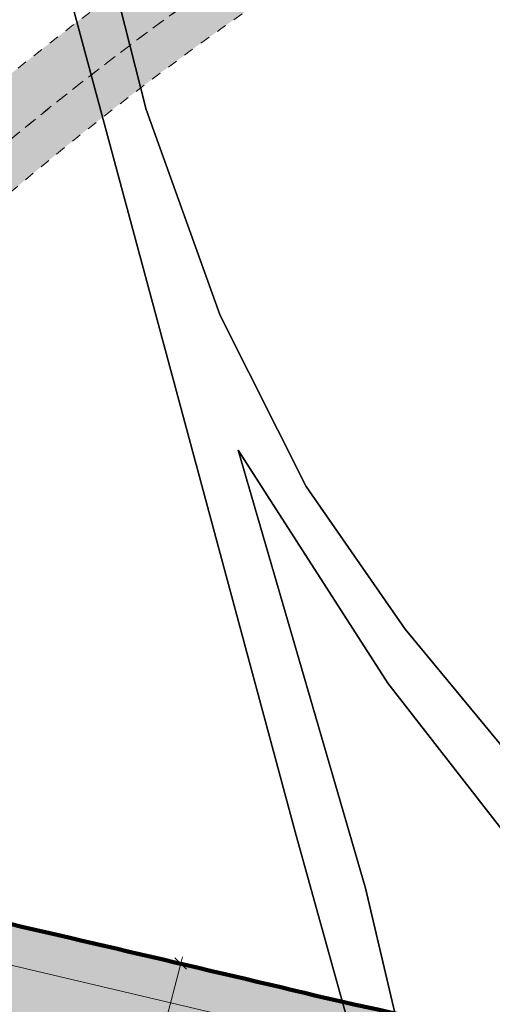
# Model space of a CAD drawing. Units: inches. Extents: x 604750 to 611760, y 740571 to 744566.
# Drawn here: x 605629 to 605653, y 741827 to 741876 of the extents above; entities that cross this region are included whole.
import ezdxf

# ---------------------------------------------------------------- set-up
doc = ezdxf.new("R2010")
doc.units = ezdxf.units.IN
doc.header["$MEASUREMENT"] = 0
doc.linetypes.add('Dashed', pattern=[10, 5, -5])
for name, color, linetype in [('!ABP- FILLS CYCLE', 7, 'Continuous'), ('!ABP- FILLS PEDESTRIAN', 7, 'Continuous'), ('!ABP-BUFFERS', 7, 'Continuous'), ('!ABP-red line 2', 7, 'Continuous'), ('Dimensions 1_1000#2', 7, 'Continuous')]:
    doc.layers.add(name, color=color, linetype=linetype)
for name, color, linetype, plot in [('ST_PHONE_KIOSK', 7, 'Continuous', False), ('VEG_GREEN_SPACE', 3, 'Continuous', False), ('WAY_EIGHTH_CLASS', 6, 'Continuous', False)]:
    doc.layers.add(name, color=color, linetype=linetype, plot=plot)

# ---------------------------------------------------------------- blocks, each defined once
blk = doc.blocks.new('3036-C')
at = {"layer": 'VEG_GREEN_SPACE'}
for points in [[(605633.362, 741880.622), (605635.751, 741871.189), (605639.406, 741861.001), (605643.664, 741852.55), (605648.56, 741845.505), (605656.049, 741836.443), (605662.362, 741829.8200000001), (605670.461, 741823.484), (605670.675, 741823.317), (605678.356, 741817.389), (605685.37, 741812.884), (605692.532, 741808.673), (605701.34, 741804.352), (605710.503, 741800.703)], [(605629.483, 741908.625), (605600.221, 741839.583), (605597.952, 741835.838), (605584.244, 741815.878), (605601.378, 741811.062), (605605.698, 741812.652), (605609.578, 741813.935), (605613.556, 741813.393), (605617.924, 741812.635), (605622.648, 741811.624), (605627.363, 741809.535), (605629.325, 741808.687), (605633.76, 741807.568), (605639.181, 741806.201), (605643.088, 741805.154), (605646.795, 741804.484), (605648.836, 741804.616), (605650.027, 741806.37), (605650.442, 741809.128), (605650.286, 741809.6900000001), (605643.168, 741835.297), (605631.628, 741878.111)], [(605707.254, 741798.905), (605699.062, 741802.396), (605690.997, 741806.189), (605681.253, 741811.741), (605673.656, 741816.906), (605669.36, 741820.454), (605666.609, 741822.727), (605660.829, 741828.087), (605653.336, 741835.587), (605647.708, 741842.827), (605640.299, 741854.349), (605646.593, 741832.694), (605652.162, 741809.031), (605652.174, 741808.983), (605654.06, 741808.364), (605663.871, 741805.344), (605680.041, 741800.365), (605717.827, 741788.732)]]:
    blk.add_lwpolyline(points, dxfattribs=at)
at = {"layer": 'WAY_EIGHTH_CLASS'}
for points in [[(605710.503, 741800.703), (605701.34, 741804.352), (605692.532, 741808.673), (605685.37, 741812.884), (605678.356, 741817.389), (605670.675, 741823.317), (605670.461, 741823.484), (605662.362, 741829.8200000001), (605656.049, 741836.443), (605648.56, 741845.505), (605643.664, 741852.55), (605639.406, 741861.001), (605635.751, 741871.189), (605633.362, 741880.622)], [(605631.628, 741878.111), (605643.168, 741835.297), (605650.286, 741809.6900000001), (605650.442, 741809.128), (605652.174, 741808.983), (605652.162, 741809.031), (605646.593, 741832.694), (605640.299, 741854.349), (605647.708, 741842.827), (605653.336, 741835.587), (605660.829, 741828.087), (605666.609, 741822.727), (605669.36, 741820.454), (605673.656, 741816.906), (605681.253, 741811.741), (605690.997, 741806.189), (605699.062, 741802.396), (605707.254, 741798.905)]]:
    blk.add_lwpolyline(points, dxfattribs=at)
blk = doc.blocks.new('old osi')
at = {"layer": '!ABP- FILLS CYCLE', "linetype": 'Continuous', "lineweight": 0, "true_color": 0xffffff}
blk.add_hatch(color=7, dxfattribs=at).paths.add_polyline_path([(742114.3101192751, 605363.6505082694), (742113.992922547, 605362.5283370438), (742115.1957920801, 605362.1883298582), (742115.5129887989, 605363.3105010509), (742115.8011499371, 605364.3299508403, -0.1102980393251318), (742117.8724705527, 605368.1652574962, -0.03111134194359627), (742118.7442519723, 605369.0516369327, -0.09057811118644749), (742143.1203840617, 605384.024794615), (742143.4821597686, 605383.0925294498, -0.00929458654198586), (742146.2255942923, 605384.0988864584, -0.0022132951919343), (742146.0856943781, 605384.4427194548, -0.003304922719990165), (742145.9834330805, 605384.6997171111, -0.002686980596822075), (742145.8204594878, 605385.1198643345, 0.01491602787134655), (742145.7050718439, 605385.4007114178, 0.03750208523680187), (742145.2898865634, 605386.1532051575, 0.008634632213423726), (742142.6681644283, 605385.1901260712, 0.08792509861149309), (742118.5457424608, 605370.5471432308, 0.00263205191021721), (742117.9092698995, 605369.9818546157, 0.1418963058185257), (742114.5982802418, 605364.6699574523)])
at = {"layer": '!ABP- FILLS CYCLE', "linetype": 'Continuous', "lineweight": 0, "true_color": 0xfebf7f}
blk.add_hatch(color=31, dxfattribs=at).paths.add_polyline_path([(742112.7653027811, 605357.2162430468, 0.3284325360228923), (742117.8484500081, 605350.2827610228), (742120.1966370343, 605349.6487500807), (742128.7671601167, 605347.6301746917), (742132.3805605869, 605346.8357523243), (742138.8281336586, 605345.4899618805, 0.0131792532427174), (742162.7774104503, 605340.3733017263), (742170.679616889, 605338.9101192169), (742170.9602303803, 605340.1284989442), (742169.3435081155, 605340.4284667883), (742166.4457985542, 605340.9363635365), (742163.006267661, 605341.6021729072, -0.01317925324228656), (742139.1214216514, 605346.705067733), (742132.5494533804, 605348.0771258913), (742129.053725662, 605348.8468834441), (742120.4832027699, 605350.8654587884), (742119.7561098607, 605351.044857312), (742118.222043725, 605351.4756263691, -0.3284325734066124), (742114.0153001543, 605357.2136805058)])
at = {"layer": '!ABP- FILLS PEDESTRIAN', "linetype": 'Continuous', "lineweight": 0, "true_color": 0xffffff}
blk.add_hatch(color=7, dxfattribs=at).paths.add_polyline_path([(742115.1957920801, 605362.1883298582), (742116.1580877067, 605361.9163241097), (742116.7634455636, 605364.057945092, -0.1418963012671154), (742119.4122373954, 605368.3074625751, -0.09057811118600781), (742143.4821597686, 605383.0925294498), (742143.1203840617, 605384.024794615, 0.09057811118645313), (742118.7442519723, 605369.0516369327, 0.03111134194355182), (742117.8724705527, 605368.1652574962, 0.1102979997642397), (742115.8011503624, 605364.3299523448), (742115.5129887989, 605363.3105010509)])
at = {"layer": '!ABP- FILLS PEDESTRIAN', "linetype": 'Continuous', "lineweight": 0, "true_color": 0xebebd7}
blk.add_hatch(color=254, dxfattribs=at).paths.add_polyline_path([(742114.0153001548, 605357.2136805058, 0.07483323412554108), (742114.277494646, 605355.4470351463, 0.2475159729537708), (742118.222043725, 605351.4756263691), (742119.7561098607, 605351.044857312), (742120.4832027708, 605350.8654587881), (742129.0537256615, 605348.8468834442), (742132.5494533811, 605348.0771258911), (742139.1214216514, 605346.705067733, 0.01317925324229166), (742163.0062676611, 605341.6021729072), (742166.4457985543, 605340.9363635364), (742169.3435081143, 605340.4284667884), (742170.9602303803, 605340.1284989442), (742171.1847182262, 605341.1031899303), (742169.3568903536, 605341.4420006063), (742165.5368207368, 605342.1300300404), (742163.9068053883, 605342.4522417783, -0.01357384653490301), (742139.3560520397, 605347.6771523904, -0.001913291917325051), (742134.258628263, 605348.7417375379), (742132.7502505641, 605349.0567587261), (742129.8898585977, 605349.6866156536, -0.0002283195829088475), (742129.2829780977, 605349.8202504462), (742123.9662000411, 605351.0724864219, 0.0006900624531225198), (742119.9691579784, 605352.0003282395, -0.007575490201293442), (742118.5209187135, 605352.4299186943, -0.3284326140067007), (742115.0152980704, 605357.2116304728)])
at = {"layer": '!ABP-BUFFERS', "linetype": 'Continuous', "lineweight": 5}
h = blk.add_hatch(dxfattribs=at)
h.set_pattern_fill('__HATCH1___200MM_0002', color=55, style=0, pattern_type=2)
h.set_pattern_definition([(45, (740328.8020048806, 602954.6919942942), (-0.1060660171779821, 0.1060660171779821), [])])
h.paths.add_polyline_path([(742110.7235689122, 605355.2325906408, 0.4041325180038112), (742112.3209694809, 605351.3820458275, 0.02648432419112651), (742117.5794630016, 605349.423899473, 0.0166523700772392), (742119.9903097037, 605348.7727198114), (742128.9247362864, 605346.6690099669), (742138.6169663167, 605344.6150857199, 0.01367051429428442), (742164.9259676654, 605339.0398264023), (742168.9983439426, 605338.3063542339, -0.02278120165537212), (742172.1058038675, 605337.6544314947), (742172.1420326622, 605337.8117321046, 0.412912421363499), (742171.5827431811, 605338.7101726007), (742170.679616889, 605338.9101192169), (742162.7774104503, 605340.3733017263, -0.01317925324272073), (742138.8281336586, 605345.4899618805), (742132.3805605869, 605346.8357523243), (742128.7671601172, 605347.6301746916), (742120.1966370342, 605349.6487500808), (742117.8484500081, 605350.2827610228, -0.3337174000282353), (742112.7669015332, 605357.3543530034, -0.06712051595063864), (742113.0663238514, 605359.2688449791), (742113.1748997936, 605359.63861149, 0.4161345937701574), (742112.8306565941, 605360.2589128468), (742112.4446098995, 605360.368034116), (742112.2502194621, 605359.6825642193, -0.02220228081685258)])
at = {"layer": '!ABP- FILLS CYCLE', "color": 7, "linetype": 'Dashed', "lineweight": 13, "ltscale": 0.05, "flags": 128}
blk.add_lwpolyline([(742114.3101192751, 605363.6505082694), (742113.992922547, 605362.5283370438), (742115.1957920801, 605362.1883298582), (742115.5129887989, 605363.3105010509), (742115.8011499371, 605364.3299508403, -0.1102980393251318), (742117.8724705527, 605368.1652574962, -0.03111134194359627), (742118.7442519723, 605369.0516369327, -0.09057811118644749), (742143.1203840617, 605384.024794615), (742143.4821597686, 605383.0925294498, -0.00929458654198586), (742146.2255942923, 605384.0988864584, -0.0022132951919343), (742146.0856943781, 605384.4427194548, -0.003304922719990165), (742145.9834330805, 605384.6997171111, -0.002686980596822075), (742145.8204594878, 605385.1198643345, 0.01491602787134655), (742145.7050718439, 605385.4007114178, 0.03750208523680187), (742145.2898865634, 605386.1532051575, 0.008634632213423726), (742142.6681644283, 605385.1901260712, 0.08792509861149309), (742118.5457424608, 605370.5471432308, 0.00263205191021721), (742117.9092698995, 605369.9818546157, 0.1418963058185257), (742114.5982802418, 605364.6699574523)], format="xyb", close=True, dxfattribs=at)
at = {"layer": '!ABP- FILLS CYCLE', "color": 7, "linetype": 'Continuous', "lineweight": 13, "ltscale": 0.05, "flags": 128}
blk.add_lwpolyline([(742112.7653027811, 605357.2162430468, 0.3284325360228923), (742117.8484500081, 605350.2827610228), (742120.1966370343, 605349.6487500807), (742128.7671601167, 605347.6301746917), (742132.3805605869, 605346.8357523243), (742138.8281336586, 605345.4899618805, 0.0131792532427174), (742162.7774104503, 605340.3733017263), (742170.679616889, 605338.9101192169), (742170.9602303803, 605340.1284989442), (742169.3435081155, 605340.4284667883), (742166.4457985542, 605340.9363635365), (742163.006267661, 605341.6021729072, -0.01317925324228656), (742139.1214216514, 605346.705067733), (742132.5494533804, 605348.0771258913), (742129.053725662, 605348.8468834441), (742120.4832027699, 605350.8654587884), (742119.7561098607, 605351.044857312), (742118.222043725, 605351.4756263691, -0.3284325734066124), (742114.0153001543, 605357.2136805058)], format="xyb", close=True, dxfattribs=at)
at = {"layer": '!ABP- FILLS PEDESTRIAN', "color": 7, "linetype": 'Dashed', "lineweight": 13, "ltscale": 0.05, "flags": 128}
blk.add_lwpolyline([(742115.1957920801, 605362.1883298582), (742115.5129887989, 605363.3105010509), (742115.8011503624, 605364.3299523448, -0.1102979997642397), (742117.8724705527, 605368.1652574962, -0.03111134194355182), (742118.7442519723, 605369.0516369327, -0.09057811118645313), (742143.1203840617, 605384.024794615), (742143.4821597686, 605383.0925294498, 0.09057811118600781), (742119.4122373954, 605368.3074625751, 0.1418963012671154), (742116.7634455636, 605364.057945092), (742116.1580877067, 605361.9163241097)], format="xyb", close=True, dxfattribs=at)
at = {"layer": '!ABP- FILLS PEDESTRIAN', "color": 7, "linetype": 'Continuous', "lineweight": 13, "ltscale": 0.05, "flags": 128}
blk.add_lwpolyline([(742163.9068053883, 605342.4522417783, -0.01357384653490301), (742139.3560520397, 605347.6771523904, -0.001913291917325051), (742134.258628263, 605348.7417375379), (742132.7502505641, 605349.0567587261), (742129.8898585977, 605349.6866156536, -0.0002283195829088475), (742129.2829780977, 605349.8202504462), (742123.9662000411, 605351.0724864219, 0.0006900624531225198), (742119.9691579784, 605352.0003282395, -0.007575490201293442), (742118.5209187135, 605352.4299186943, -0.3284326140067007), (742115.0152980704, 605357.2116304728), (742114.0153001548, 605357.2136805058, 0.07483323412554108), (742114.277494646, 605355.4470351463, 0.2475159729537708), (742118.222043725, 605351.4756263691), (742119.7561098607, 605351.044857312), (742120.4832027708, 605350.8654587881), (742129.0537256615, 605348.8468834442), (742132.5494533811, 605348.0771258911), (742139.1214216514, 605346.705067733, 0.01317925324229166), (742163.0062676611, 605341.6021729072)], format="xyb", dxfattribs=at)
at = {"layer": '!ABP-red line 2', "color": 1, "lineweight": 100}
blk.add_lwpolyline([(742163.9068053913, 605342.4522418063, -0.01357384653489035), (742139.3560520334, 605347.6771524204, -0.003783900004171743), (742129.2829780874, 605349.8202504772, 0.001608660615351762), (742119.9691579647, 605352.0003282712, -0.007575494007070495), (742118.5209179749, 605352.4299189529, -0.41002218772237), (742115.2228987935, 605358.627218593, 0.003426072080877032), (742115.4372724746, 605359.3662407815), (742116.1580877084, 605361.9163241928), (742113.992922548, 605362.5283371272, -0.414213562373095), (742113.3757718601, 605362.1831921877), (742112.9908536094, 605362.2919944873), (742122.6442116959, 605396.4536891221, -0.1422894024423583)], format="xyb", dxfattribs=at)
at = {"layer": 'Dimensions 1_1000#2', "color": 7, "linetype": 'Continuous', "lineweight": 5, "ltscale": 0.05}
for p, q in [((742125.6073779342, 605350.6859311061), (742125.0992052804, 605350.817785397)), ((742125.4973071335, 605350.6101089941), (742125.209276081, 605350.8936075091)), ((742125.3532916072, 605350.7518582516), (742125.3962761061, 605350.9175225367)), ((742121.378389276, 605335.4323972668), (742125.3532916072, 605350.7518582516))]:
    blk.add_line(p, q, dxfattribs=at)

msp = doc.modelspace()

# ---------------------------------------------------------------- block references
at = {"layer": 'ST_PHONE_KIOSK', "xscale": 2.000016491820157, "yscale": 2.000016491820157, "zscale": 2.000016491820157}
msp.add_blockref('old osi', (-878625.4835079042, -468882.521926715), dxfattribs=at)
at = {"layer": 'ST_PHONE_KIOSK'}
msp.add_blockref('3036-C', (0, 0), dxfattribs=at)

doc.saveas('drawing.dxf')
